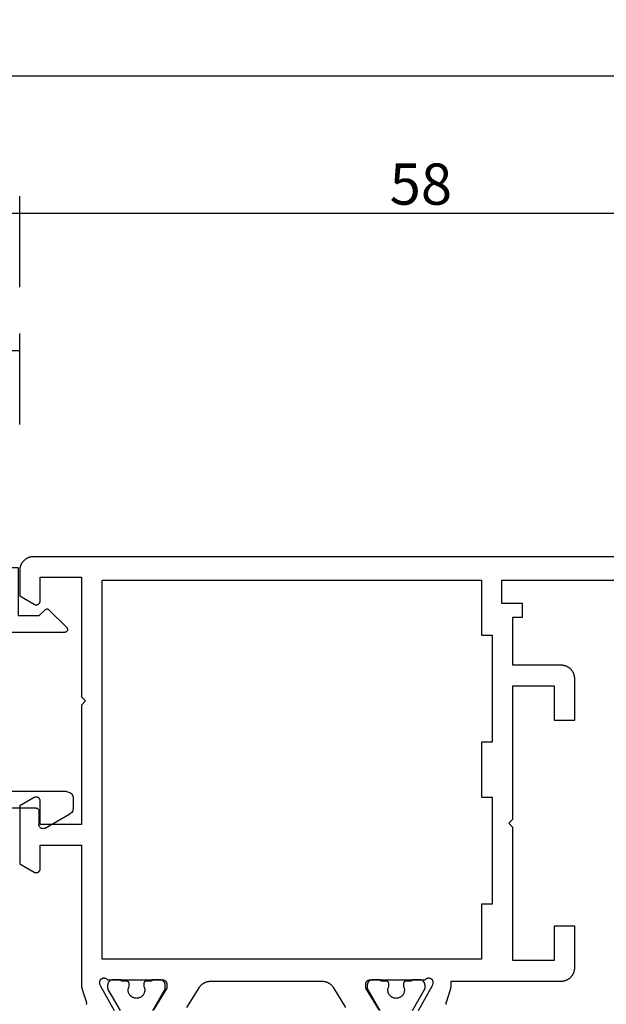
# Model space of a CAD drawing. Units: millimetres. Extents: x 0 to 3298, y -2421 to -50.
# Drawn here: x 2308 to 2351, y -2316 to -2245 of the extents above; entities that cross this region are included whole.
import ezdxf

# ---------------------------------------------------------------- set-up
doc = ezdxf.new("R2010")
doc.units = ezdxf.units.MM
doc.header["$PDMODE"] = 3
doc.header["$PDSIZE"] = -0.5
doc.layers.add('CrossSectionsDim', color=3, linetype='Continuous')
doc.layers.add('CrossSectionsProfils', color=7, linetype='Continuous')
doc.styles.add('CrossSection', font='simplex.shx', dxfattribs={"height": 3})
doc.dimstyles.new('CrossSection', dxfattribs={"dimtxt": 3, "dimasz": 3, "dimexe": 1.25, "dimexo": 0.625, "dimtad": 1, "dimdec": 1, "dimtxsty": 'CrossSection', "dimblk": 'NONE', "dimcen": 2.5, "dimclrd": 256, "dimclre": 256, "dimadec": 0, "dimazin": 2, "dimtfac": 1, "dimtdec": 4, "dimtofl": 0, "dimtmove": 0, "dimatfit": 3, "dimfxl": 1, "dimtolj": 1, "dimtzin": 0, "dimarcsym": 0})

# ---------------------------------------------------------------- blocks, each defined once
blk = doc.blocks.new('18_21080_X', base_point=(0, 86.399))
at = {"layer": 'CrossSectionsProfils', "color": 1, "flags": 128}
for points in [[(29.81, 33.035), (28.927, 31.505), (28.926, 31.503), (28.925, 31.501), (28.924, 31.499), (28.923, 31.497), (28.922, 31.496), (28.921, 31.494), (28.92, 31.492), (28.919, 31.49), (28.918, 31.488), (28.917, 31.486), (28.916, 31.484), (28.915, 31.482), (28.914, 31.48), (28.914, 31.478), (28.913, 31.476), (28.912, 31.474), (28.911, 31.471), (28.911, 31.469), (28.91, 31.467), (28.909, 31.465), (28.909, 31.463), (28.908, 31.461), (28.907, 31.459), (28.907, 31.457), (28.906, 31.455), (28.906, 31.453), (28.905, 31.451), (28.905, 31.448), (28.904, 31.446), (28.904, 31.444), (28.903, 31.442), (28.903, 31.44), (28.903, 31.438), (28.902, 31.436), (28.902, 31.433), (28.902, 31.431), (28.901, 31.429), (28.901, 31.427), (28.901, 31.425), (28.901, 31.423), (28.901, 31.42), (28.9, 31.418), (28.9, 31.416), (28.9, 31.414), (28.9, 31.412), (28.9, 31.409), (28.9, 31.407), (28.9, 31.405), (28.9, 31.405), (28.9, 31.199), (28.9, 31.186), (28.901, 31.173), (28.902, 31.159), (28.903, 31.146), (28.905, 31.134), (28.908, 31.121), (28.91, 31.108), (28.914, 31.095), (28.917, 31.083), (28.921, 31.07), (28.926, 31.058), (28.93, 31.046), (28.936, 31.034), (28.941, 31.022), (28.947, 31.01), (28.954, 30.999), (28.96, 30.987), (28.967, 30.976), (28.975, 30.966), (28.983, 30.955), (28.991, 30.945), (28.999, 30.935), (29.008, 30.925), (29.017, 30.916), (29.027, 30.907), (29.036, 30.898), (29.046, 30.889), (29.056, 30.881), (29.067, 30.874), (29.078, 30.866), (29.089, 30.859), (29.1, 30.852), (29.111, 30.846), (29.123, 30.84), (29.135, 30.834), (29.147, 30.829), (29.159, 30.824), (29.171, 30.82), (29.184, 30.816), (29.196, 30.812), (29.209, 30.809), (29.222, 30.806), (29.235, 30.804), (29.248, 30.802), (29.261, 30.801), (29.274, 30.8), (29.287, 30.799), (29.3, 30.799), (29.3, 30.799), (29.8, 30.799), (29.803, 30.799), (29.807, 30.799), (29.81, 30.799), (29.813, 30.8), (29.816, 30.8), (29.82, 30.801), (29.823, 30.801), (29.826, 30.802), (29.829, 30.803), (29.832, 30.804), (29.835, 30.805), (29.838, 30.806), (29.841, 30.808), (29.844, 30.809), (29.847, 30.811), (29.85, 30.812), (29.853, 30.814), (29.856, 30.816), (29.858, 30.817), (29.861, 30.819), (29.863, 30.821), (29.866, 30.824), (29.868, 30.826), (29.871, 30.828), (29.873, 30.83), (29.875, 30.833), (29.877, 30.835), (29.879, 30.838), (29.881, 30.84), (29.883, 30.843), (29.885, 30.846), (29.887, 30.849), (29.888, 30.852), (29.89, 30.854), (29.891, 30.857), (29.892, 30.86), (29.894, 30.863), (29.895, 30.867), (29.896, 30.87), (29.897, 30.873), (29.897, 30.876), (29.898, 30.879), (29.899, 30.882), (29.899, 30.886), (29.9, 30.889), (29.9, 30.892), (29.9, 30.895), (29.9, 30.899), (29.9, 30.899), (30.275, 30.899), (30.282, 30.899), (30.288, 30.899), (30.295, 30.9), (30.301, 30.9), (30.308, 30.901), (30.314, 30.903), (30.32, 30.904), (30.327, 30.906), (30.333, 30.907), (30.339, 30.909), (30.345, 30.912), (30.352, 30.914), (30.358, 30.917), (30.363, 30.919), (30.369, 30.922), (30.375, 30.925), (30.381, 30.929), (30.386, 30.932), (30.391, 30.936), (30.397, 30.94), (30.402, 30.944), (30.407, 30.948), (30.412, 30.953), (30.416, 30.957), (30.421, 30.962), (30.425, 30.967), (30.43, 30.972), (30.434, 30.977), (30.438, 30.982), (30.441, 30.988), (30.445, 30.993), (30.448, 30.999), (30.451, 31.004), (30.454, 31.01), (30.457, 31.016), (30.46, 31.022), (30.462, 31.028), (30.464, 31.034), (30.466, 31.041), (30.468, 31.047), (30.47, 31.053), (30.471, 31.06), (30.472, 31.066), (30.473, 31.073), (30.474, 31.079), (30.475, 31.086), (30.475, 31.092), (30.475, 31.099), (30.475, 31.099), (30.475, 31.211), (30.475, 31.212), (30.475, 31.214), (30.475, 31.216), (30.475, 31.218), (30.475, 31.22), (30.475, 31.221), (30.475, 31.223), (30.474, 31.225), (30.474, 31.227), (30.474, 31.229), (30.474, 31.23), (30.474, 31.232), (30.474, 31.234), (30.473, 31.236), (30.473, 31.238), (30.473, 31.239), (30.473, 31.241), (30.472, 31.243), (30.472, 31.245), (30.472, 31.247), (30.471, 31.248), (30.471, 31.25), (30.471, 31.252), (30.47, 31.254), (30.47, 31.256), (30.469, 31.257), (30.469, 31.259), (30.469, 31.261), (30.468, 31.263), (30.468, 31.264), (30.467, 31.266), (30.467, 31.268), (30.466, 31.27), (30.466, 31.271), (30.465, 31.273), (30.464, 31.275), (30.464, 31.277), (30.463, 31.278), (30.463, 31.28), (30.462, 31.282), (30.461, 31.283), (30.461, 31.285), (30.46, 31.287), (30.459, 31.288), (30.458, 31.29), (30.458, 31.292), (30.457, 31.293), (30.456, 31.295), (30.456, 31.295), (30.437, 31.341), (30.422, 31.389), (30.41, 31.438), (30.403, 31.488), (30.4, 31.538), (30.401, 31.588), (30.407, 31.638), (30.416, 31.687), (30.43, 31.735), (30.447, 31.782), (30.469, 31.828), (30.494, 31.871), (30.523, 31.912), (30.555, 31.951), (30.59, 31.987), (30.628, 32.019), (30.668, 32.049), (30.711, 32.075), (30.756, 32.097), (30.803, 32.115), (30.851, 32.13), (30.9, 32.14), (30.95, 32.147), (31, 32.149), (31.05, 32.147), (31.1, 32.14), (31.149, 32.13), (31.197, 32.115), (31.244, 32.097), (31.289, 32.075), (31.332, 32.049), (31.372, 32.019), (31.41, 31.987), (31.445, 31.951), (31.477, 31.912), (31.506, 31.871), (31.531, 31.828), (31.553, 31.782), (31.57, 31.735), (31.584, 31.687), (31.593, 31.638), (31.599, 31.588), (31.6, 31.538), (31.597, 31.488), (31.59, 31.438), (31.578, 31.389), (31.563, 31.341), (31.544, 31.295), (31.544, 31.295), (31.543, 31.293), (31.542, 31.292), (31.542, 31.29), (31.541, 31.288), (31.54, 31.287), (31.539, 31.285), (31.539, 31.283), (31.538, 31.282), (31.537, 31.28), (31.537, 31.278), (31.536, 31.277), (31.536, 31.275), (31.535, 31.273), (31.534, 31.271), (31.534, 31.27), (31.533, 31.268), (31.533, 31.266), (31.532, 31.264), (31.532, 31.263), (31.531, 31.261), (31.531, 31.259), (31.531, 31.257), (31.53, 31.256), (31.53, 31.254), (31.529, 31.252), (31.529, 31.25), (31.529, 31.248), (31.528, 31.247), (31.528, 31.245), (31.528, 31.243), (31.527, 31.241), (31.527, 31.239), (31.527, 31.238), (31.527, 31.236), (31.526, 31.234), (31.526, 31.232), (31.526, 31.23), (31.526, 31.229), (31.526, 31.227), (31.526, 31.225), (31.525, 31.223), (31.525, 31.221), (31.525, 31.22), (31.525, 31.218), (31.525, 31.216), (31.525, 31.214), (31.525, 31.212), (31.525, 31.211), (31.525, 31.211), (31.525, 31.099), (31.525, 31.092), (31.525, 31.086), (31.526, 31.079), (31.527, 31.073), (31.528, 31.066), (31.529, 31.06), (31.53, 31.053), (31.532, 31.047), (31.534, 31.041), (31.536, 31.034), (31.538, 31.028), (31.54, 31.022), (31.543, 31.016), (31.546, 31.01), (31.549, 31.004), (31.552, 30.999), (31.555, 30.993), (31.559, 30.988), (31.562, 30.982), (31.566, 30.977), (31.57, 30.972), (31.575, 30.967), (31.579, 30.962), (31.584, 30.957), (31.588, 30.953), (31.593, 30.948), (31.598, 30.944), (31.603, 30.94), (31.609, 30.936), (31.614, 30.932), (31.619, 30.929), (31.625, 30.925), (31.631, 30.922), (31.637, 30.919), (31.642, 30.917), (31.648, 30.914), (31.655, 30.912), (31.661, 30.909), (31.667, 30.907), (31.673, 30.906), (31.68, 30.904), (31.686, 30.903), (31.692, 30.901), (31.699, 30.9), (31.705, 30.9), (31.712, 30.899), (31.718, 30.899), (31.725, 30.899), (31.725, 30.899), (32.1, 30.899), (32.1, 30.895), (32.1, 30.892), (32.1, 30.889), (32.101, 30.886), (32.101, 30.882), (32.102, 30.879), (32.103, 30.876), (32.103, 30.873), (32.104, 30.87), (32.105, 30.867), (32.106, 30.863), (32.108, 30.86), (32.109, 30.857), (32.11, 30.854), (32.112, 30.852), (32.113, 30.849), (32.115, 30.846), (32.117, 30.843), (32.119, 30.84), (32.121, 30.838), (32.123, 30.835), (32.125, 30.833), (32.127, 30.83), (32.129, 30.828), (32.132, 30.826), (32.134, 30.824), (32.137, 30.821), (32.139, 30.819), (32.142, 30.817), (32.144, 30.816), (32.147, 30.814), (32.15, 30.812), (32.153, 30.811), (32.156, 30.809), (32.159, 30.808), (32.162, 30.806), (32.165, 30.805), (32.168, 30.804), (32.171, 30.803), (32.174, 30.802), (32.177, 30.801), (32.18, 30.801), (32.184, 30.8), (32.187, 30.8), (32.19, 30.799), (32.193, 30.799), (32.197, 30.799), (32.2, 30.799), (32.2, 30.799), (32.7, 30.799), (32.713, 30.799), (32.726, 30.8), (32.739, 30.801), (32.752, 30.802), (32.765, 30.804), (32.778, 30.806), (32.791, 30.809), (32.804, 30.812), (32.816, 30.816), (32.829, 30.82), (32.841, 30.824), (32.853, 30.829), (32.865, 30.834), (32.877, 30.84), (32.889, 30.846), (32.9, 30.852), (32.911, 30.859), (32.922, 30.866), (32.933, 30.874), (32.944, 30.881), (32.954, 30.889), (32.964, 30.898), (32.973, 30.907), (32.983, 30.916), (32.992, 30.925), (33.001, 30.935), (33.009, 30.945), (33.017, 30.955), (33.025, 30.966), (33.033, 30.976), (33.04, 30.987), (33.046, 30.999), (33.053, 31.01), (33.059, 31.022), (33.064, 31.034), (33.07, 31.046), (33.074, 31.058), (33.079, 31.07), (33.083, 31.083), (33.086, 31.095), (33.09, 31.108), (33.092, 31.121), (33.095, 31.134), (33.097, 31.146), (33.098, 31.159), (33.099, 31.173), (33.1, 31.186), (33.1, 31.199), (33.1, 31.199), (33.1, 31.405), (33.1, 31.407), (33.1, 31.409), (33.1, 31.412), (33.1, 31.414), (33.1, 31.416), (33.1, 31.418), (33.099, 31.42), (33.099, 31.423), (33.099, 31.425), (33.099, 31.427), (33.099, 31.429), (33.098, 31.431), (33.098, 31.433), (33.098, 31.436), (33.097, 31.438), (33.097, 31.44), (33.097, 31.442), (33.096, 31.444), (33.096, 31.446), (33.095, 31.448), (33.095, 31.451), (33.094, 31.453), (33.094, 31.455), (33.093, 31.457), (33.093, 31.459), (33.092, 31.461), (33.091, 31.463), (33.091, 31.465), (33.09, 31.467), (33.089, 31.469), (33.089, 31.471), (33.088, 31.474), (33.087, 31.476), (33.086, 31.478), (33.086, 31.48), (33.085, 31.482), (33.084, 31.484), (33.083, 31.486), (33.082, 31.488), (33.081, 31.49), (33.08, 31.492), (33.079, 31.494), (33.078, 31.496), (33.077, 31.497), (33.076, 31.499), (33.075, 31.501), (33.074, 31.503), (33.073, 31.505), (33.073, 31.505), (32.19, 33.035)], [(48.71, 33.035), (47.827, 31.505), (47.826, 31.503), (47.825, 31.501), (47.824, 31.499), (47.823, 31.497), (47.822, 31.496), (47.821, 31.494), (47.82, 31.492), (47.819, 31.49), (47.818, 31.488), (47.817, 31.486), (47.816, 31.484), (47.815, 31.482), (47.814, 31.48), (47.814, 31.478), (47.813, 31.476), (47.812, 31.474), (47.811, 31.471), (47.811, 31.469), (47.81, 31.467), (47.809, 31.465), (47.809, 31.463), (47.808, 31.461), (47.807, 31.459), (47.807, 31.457), (47.806, 31.455), (47.806, 31.453), (47.805, 31.451), (47.805, 31.448), (47.804, 31.446), (47.804, 31.444), (47.803, 31.442), (47.803, 31.44), (47.803, 31.438), (47.802, 31.436), (47.802, 31.433), (47.802, 31.431), (47.801, 31.429), (47.801, 31.427), (47.801, 31.425), (47.801, 31.423), (47.801, 31.42), (47.8, 31.418), (47.8, 31.416), (47.8, 31.414), (47.8, 31.412), (47.8, 31.409), (47.8, 31.407), (47.8, 31.405), (47.8, 31.405), (47.8, 31.199), (47.8, 31.186), (47.801, 31.173), (47.802, 31.159), (47.803, 31.146), (47.805, 31.134), (47.808, 31.121), (47.81, 31.108), (47.814, 31.095), (47.817, 31.083), (47.821, 31.07), (47.826, 31.058), (47.83, 31.046), (47.836, 31.034), (47.841, 31.022), (47.847, 31.01), (47.854, 30.999), (47.86, 30.987), (47.867, 30.976), (47.875, 30.966), (47.883, 30.955), (47.891, 30.945), (47.899, 30.935), (47.908, 30.925), (47.917, 30.916), (47.927, 30.907), (47.936, 30.898), (47.946, 30.889), (47.956, 30.881), (47.967, 30.874), (47.978, 30.866), (47.989, 30.859), (48, 30.852), (48.011, 30.846), (48.023, 30.84), (48.035, 30.834), (48.047, 30.829), (48.059, 30.824), (48.071, 30.82), (48.084, 30.816), (48.096, 30.812), (48.109, 30.809), (48.122, 30.806), (48.135, 30.804), (48.148, 30.802), (48.161, 30.801), (48.174, 30.8), (48.187, 30.799), (48.2, 30.799), (48.2, 30.799), (48.7, 30.799), (48.703, 30.799), (48.707, 30.799), (48.71, 30.799), (48.713, 30.8), (48.716, 30.8), (48.72, 30.801), (48.723, 30.801), (48.726, 30.802), (48.729, 30.803), (48.732, 30.804), (48.735, 30.805), (48.738, 30.806), (48.741, 30.808), (48.744, 30.809), (48.747, 30.811), (48.75, 30.812), (48.753, 30.814), (48.756, 30.816), (48.758, 30.817), (48.761, 30.819), (48.763, 30.821), (48.766, 30.824), (48.768, 30.826), (48.771, 30.828), (48.773, 30.83), (48.775, 30.833), (48.777, 30.835), (48.779, 30.838), (48.781, 30.84), (48.783, 30.843), (48.785, 30.846), (48.787, 30.849), (48.788, 30.852), (48.79, 30.854), (48.791, 30.857), (48.792, 30.86), (48.794, 30.863), (48.795, 30.867), (48.796, 30.87), (48.797, 30.873), (48.797, 30.876), (48.798, 30.879), (48.799, 30.882), (48.799, 30.886), (48.8, 30.889), (48.8, 30.892), (48.8, 30.895), (48.8, 30.899), (48.8, 30.899), (49.175, 30.899), (49.182, 30.899), (49.188, 30.899), (49.195, 30.9), (49.201, 30.9), (49.208, 30.901), (49.214, 30.903), (49.22, 30.904), (49.227, 30.906), (49.233, 30.907), (49.239, 30.909), (49.245, 30.912), (49.252, 30.914), (49.258, 30.917), (49.263, 30.919), (49.269, 30.922), (49.275, 30.925), (49.281, 30.929), (49.286, 30.932), (49.291, 30.936), (49.297, 30.94), (49.302, 30.944), (49.307, 30.948), (49.312, 30.953), (49.316, 30.957), (49.321, 30.962), (49.325, 30.967), (49.33, 30.972), (49.334, 30.977), (49.338, 30.982), (49.341, 30.988), (49.345, 30.993), (49.348, 30.999), (49.351, 31.004), (49.354, 31.01), (49.357, 31.016), (49.36, 31.022), (49.362, 31.028), (49.364, 31.034), (49.366, 31.041), (49.368, 31.047), (49.37, 31.053), (49.371, 31.06), (49.372, 31.066), (49.373, 31.073), (49.374, 31.079), (49.375, 31.086), (49.375, 31.092), (49.375, 31.099), (49.375, 31.099), (49.375, 31.211), (49.375, 31.212), (49.375, 31.214), (49.375, 31.216), (49.375, 31.218), (49.375, 31.22), (49.375, 31.221), (49.375, 31.223), (49.374, 31.225), (49.374, 31.227), (49.374, 31.229), (49.374, 31.23), (49.374, 31.232), (49.374, 31.234), (49.373, 31.236), (49.373, 31.238), (49.373, 31.239), (49.373, 31.241), (49.372, 31.243), (49.372, 31.245), (49.372, 31.247), (49.371, 31.248), (49.371, 31.25), (49.371, 31.252), (49.37, 31.254), (49.37, 31.256), (49.369, 31.257), (49.369, 31.259), (49.369, 31.261), (49.368, 31.263), (49.368, 31.264), (49.367, 31.266), (49.367, 31.268), (49.366, 31.27), (49.366, 31.271), (49.365, 31.273), (49.364, 31.275), (49.364, 31.277), (49.363, 31.278), (49.363, 31.28), (49.362, 31.282), (49.361, 31.283), (49.361, 31.285), (49.36, 31.287), (49.359, 31.288), (49.358, 31.29), (49.358, 31.292), (49.357, 31.293), (49.356, 31.295), (49.356, 31.295), (49.337, 31.341), (49.322, 31.389), (49.31, 31.438), (49.303, 31.488), (49.3, 31.538), (49.301, 31.588), (49.307, 31.638), (49.316, 31.687), (49.33, 31.735), (49.347, 31.782), (49.369, 31.828), (49.394, 31.871), (49.423, 31.912), (49.455, 31.951), (49.49, 31.987), (49.528, 32.019), (49.568, 32.049), (49.611, 32.075), (49.656, 32.097), (49.703, 32.115), (49.751, 32.13), (49.8, 32.14), (49.85, 32.147), (49.9, 32.149), (49.95, 32.147), (50, 32.14), (50.049, 32.13), (50.097, 32.115), (50.144, 32.097), (50.189, 32.075), (50.232, 32.049), (50.272, 32.019), (50.31, 31.987), (50.345, 31.951), (50.377, 31.912), (50.406, 31.871), (50.431, 31.828), (50.453, 31.782), (50.47, 31.735), (50.484, 31.687), (50.493, 31.638), (50.499, 31.588), (50.5, 31.538), (50.497, 31.488), (50.49, 31.438), (50.478, 31.389), (50.463, 31.341), (50.444, 31.295), (50.444, 31.295), (50.443, 31.293), (50.442, 31.292), (50.442, 31.29), (50.441, 31.288), (50.44, 31.287), (50.439, 31.285), (50.439, 31.283), (50.438, 31.282), (50.437, 31.28), (50.437, 31.278), (50.436, 31.277), (50.436, 31.275), (50.435, 31.273), (50.434, 31.271), (50.434, 31.27), (50.433, 31.268), (50.433, 31.266), (50.432, 31.264), (50.432, 31.263), (50.431, 31.261), (50.431, 31.259), (50.431, 31.257), (50.43, 31.256), (50.43, 31.254), (50.429, 31.252), (50.429, 31.25), (50.429, 31.248), (50.428, 31.247), (50.428, 31.245), (50.428, 31.243), (50.427, 31.241), (50.427, 31.239), (50.427, 31.238), (50.427, 31.236), (50.426, 31.234), (50.426, 31.232), (50.426, 31.23), (50.426, 31.229), (50.426, 31.227), (50.426, 31.225), (50.425, 31.223), (50.425, 31.221), (50.425, 31.22), (50.425, 31.218), (50.425, 31.216), (50.425, 31.214), (50.425, 31.212), (50.425, 31.211), (50.425, 31.211), (50.425, 31.099), (50.425, 31.092), (50.425, 31.086), (50.426, 31.079), (50.427, 31.073), (50.428, 31.066), (50.429, 31.06), (50.43, 31.053), (50.432, 31.047), (50.434, 31.041), (50.436, 31.034), (50.438, 31.028), (50.44, 31.022), (50.443, 31.016), (50.446, 31.01), (50.449, 31.004), (50.452, 30.999), (50.455, 30.993), (50.459, 30.988), (50.462, 30.982), (50.466, 30.977), (50.47, 30.972), (50.475, 30.967), (50.479, 30.962), (50.484, 30.957), (50.488, 30.953), (50.493, 30.948), (50.498, 30.944), (50.503, 30.94), (50.509, 30.936), (50.514, 30.932), (50.519, 30.929), (50.525, 30.925), (50.531, 30.922), (50.537, 30.919), (50.542, 30.917), (50.548, 30.914), (50.555, 30.912), (50.561, 30.909), (50.567, 30.907), (50.573, 30.906), (50.58, 30.904), (50.586, 30.903), (50.592, 30.901), (50.599, 30.9), (50.605, 30.9), (50.612, 30.899), (50.618, 30.899), (50.625, 30.899), (50.625, 30.899), (51, 30.899), (51, 30.895), (51, 30.892), (51, 30.889), (51.001, 30.886), (51.001, 30.882), (51.002, 30.879), (51.003, 30.876), (51.003, 30.873), (51.004, 30.87), (51.005, 30.867), (51.006, 30.863), (51.008, 30.86), (51.009, 30.857), (51.01, 30.854), (51.012, 30.852), (51.013, 30.849), (51.015, 30.846), (51.017, 30.843), (51.019, 30.84), (51.021, 30.838), (51.023, 30.835), (51.025, 30.833), (51.027, 30.83), (51.029, 30.828), (51.032, 30.826), (51.034, 30.824), (51.037, 30.821), (51.039, 30.819), (51.042, 30.817), (51.044, 30.816), (51.047, 30.814), (51.05, 30.812), (51.053, 30.811), (51.056, 30.809), (51.059, 30.808), (51.062, 30.806), (51.065, 30.805), (51.068, 30.804), (51.071, 30.803), (51.074, 30.802), (51.077, 30.801), (51.08, 30.801), (51.084, 30.8), (51.087, 30.8), (51.09, 30.799), (51.093, 30.799), (51.097, 30.799), (51.1, 30.799), (51.1, 30.799), (51.6, 30.799), (51.613, 30.799), (51.626, 30.8), (51.639, 30.801), (51.652, 30.802), (51.665, 30.804), (51.678, 30.806), (51.691, 30.809), (51.704, 30.812), (51.716, 30.816), (51.729, 30.82), (51.741, 30.824), (51.753, 30.829), (51.765, 30.834), (51.777, 30.84), (51.789, 30.846), (51.8, 30.852), (51.811, 30.859), (51.822, 30.866), (51.833, 30.874), (51.844, 30.881), (51.854, 30.889), (51.864, 30.898), (51.873, 30.907), (51.883, 30.916), (51.892, 30.925), (51.901, 30.935), (51.909, 30.945), (51.917, 30.955), (51.925, 30.966), (51.933, 30.976), (51.94, 30.987), (51.946, 30.999), (51.953, 31.01), (51.959, 31.022), (51.964, 31.034), (51.97, 31.046), (51.974, 31.058), (51.979, 31.07), (51.983, 31.083), (51.986, 31.095), (51.99, 31.108), (51.992, 31.121), (51.995, 31.134), (51.997, 31.146), (51.998, 31.159), (51.999, 31.173), (52, 31.186), (52, 31.199), (52, 31.199), (52, 31.405), (52, 31.407), (52, 31.409), (52, 31.412), (52, 31.414), (52, 31.416), (52, 31.418), (51.999, 31.42), (51.999, 31.423), (51.999, 31.425), (51.999, 31.427), (51.999, 31.429), (51.998, 31.431), (51.998, 31.433), (51.998, 31.436), (51.997, 31.438), (51.997, 31.44), (51.997, 31.442), (51.996, 31.444), (51.996, 31.446), (51.995, 31.448), (51.995, 31.451), (51.994, 31.453), (51.994, 31.455), (51.993, 31.457), (51.993, 31.459), (51.992, 31.461), (51.991, 31.463), (51.991, 31.465), (51.99, 31.467), (51.989, 31.469), (51.989, 31.471), (51.988, 31.474), (51.987, 31.476), (51.986, 31.478), (51.986, 31.48), (51.985, 31.482), (51.984, 31.484), (51.983, 31.486), (51.982, 31.488), (51.981, 31.49), (51.98, 31.492), (51.979, 31.494), (51.978, 31.496), (51.977, 31.497), (51.976, 31.499), (51.975, 31.501), (51.974, 31.503), (51.973, 31.505), (51.973, 31.505), (51.09, 33.035)]]:
    blk.add_lwpolyline(points, dxfattribs=at)
at = {"layer": 'CrossSectionsProfils', "flags": 128}
for points in [[(53.6, 10.499), (53.9, 10.799), (53.9, 19.499), (56.9, 19.499), (56.9, 17.799), (56.9, 17.786), (56.901, 17.773), (56.903, 17.76), (56.905, 17.747), (56.907, 17.734), (56.91, 17.721), (56.914, 17.708), (56.918, 17.696), (56.923, 17.684), (56.928, 17.672), (56.934, 17.66), (56.94, 17.649), (56.947, 17.638), (56.954, 17.627), (56.962, 17.616), (56.97, 17.606), (56.979, 17.596), (56.988, 17.587), (56.997, 17.578), (57.007, 17.569), (57.017, 17.561), (57.028, 17.553), (57.039, 17.546), (57.05, 17.539), (57.061, 17.533), (57.073, 17.527), (57.085, 17.522), (57.097, 17.517), (57.11, 17.513), (57.122, 17.509), (57.135, 17.506), (57.148, 17.503), (57.161, 17.501), (57.174, 17.5), (57.187, 17.499), (57.2, 17.499), (57.213, 17.499), (57.226, 17.5), (57.239, 17.501), (57.252, 17.503), (57.265, 17.506), (57.278, 17.509), (57.29, 17.513), (57.303, 17.517), (57.315, 17.522), (57.327, 17.527), (57.339, 17.533), (57.35, 17.539), (57.35, 17.539), (58.4, 18.145), (58.4, 22.352), (57.35, 22.959), (57.339, 22.965), (57.327, 22.971), (57.315, 22.976), (57.303, 22.981), (57.29, 22.985), (57.278, 22.988), (57.265, 22.992), (57.252, 22.994), (57.239, 22.996), (57.226, 22.998), (57.213, 22.998), (57.2, 22.999), (57.187, 22.998), (57.174, 22.998), (57.161, 22.996), (57.148, 22.994), (57.135, 22.992), (57.122, 22.988), (57.11, 22.985), (57.097, 22.981), (57.085, 22.976), (57.073, 22.971), (57.061, 22.965), (57.05, 22.959), (57.039, 22.952), (57.028, 22.944), (57.017, 22.937), (57.007, 22.929), (56.997, 22.92), (56.988, 22.911), (56.979, 22.901), (56.97, 22.892), (56.962, 22.881), (56.954, 22.871), (56.947, 22.86), (56.94, 22.849), (56.934, 22.837), (56.928, 22.825), (56.923, 22.814), (56.918, 22.801), (56.914, 22.789), (56.91, 22.776), (56.907, 22.764), (56.905, 22.751), (56.903, 22.738), (56.901, 22.725), (56.9, 22.712), (56.9, 22.699), (56.9, 22.699), (56.9, 20.999), (53.9, 20.999), (53.9, 31.199), (53.9, 31.206), (53.9, 31.212), (53.9, 31.219), (53.9, 31.226), (53.899, 31.232), (53.899, 31.239), (53.899, 31.245), (53.899, 31.252), (53.898, 31.258), (53.898, 31.265), (53.897, 31.271), (53.897, 31.278), (53.896, 31.285), (53.896, 31.291), (53.895, 31.298), (53.894, 31.304), (53.894, 31.311), (53.893, 31.317), (53.892, 31.324), (53.891, 31.33), (53.891, 31.337), (53.89, 31.343), (53.889, 31.35), (53.888, 31.356), (53.887, 31.363), (53.885, 31.369), (53.884, 31.376), (53.883, 31.382), (53.882, 31.389), (53.881, 31.395), (53.879, 31.401), (53.878, 31.408), (53.877, 31.414), (53.875, 31.421), (53.874, 31.427), (53.872, 31.433), (53.871, 31.44), (53.869, 31.446), (53.867, 31.453), (53.866, 31.459), (53.864, 31.465), (53.862, 31.472), (53.86, 31.478), (53.859, 31.484), (53.857, 31.49), (53.855, 31.497), (53.853, 31.503), (53.851, 31.509), (53.851, 31.509), (53.568, 32.377), (53.564, 32.386), (53.561, 32.395), (53.558, 32.404), (53.556, 32.413), (53.553, 32.423), (53.551, 32.432), (53.55, 32.442), (53.548, 32.451), (53.547, 32.461), (53.546, 32.47), (53.546, 32.48), (53.546, 32.489), (53.546, 32.499), (53.546, 32.509), (53.547, 32.518), (53.548, 32.528), (53.549, 32.537), (53.551, 32.547), (53.553, 32.556), (53.555, 32.565), (53.558, 32.575), (53.561, 32.584)], [(51.497, 33.06), (52.51, 31.231), (52.559, 31.036), (52.562, 31.019), (52.565, 31.002), (52.567, 30.985), (52.567, 30.967), (52.567, 30.95), (52.566, 30.932), (52.563, 30.915), (52.56, 30.898), (52.556, 30.881), (52.55, 30.864), (52.544, 30.848), (52.537, 30.832), (52.529, 30.816), (52.52, 30.801), (52.51, 30.787), (52.499, 30.773), (52.487, 30.76), (52.475, 30.747), (52.462, 30.736), (52.448, 30.725), (52.434, 30.715), (52.419, 30.705), (52.404, 30.697), (52.388, 30.689), (52.372, 30.683), (52.355, 30.677), (52.338, 30.673), (52.321, 30.669), (52.304, 30.666), (52.287, 30.665), (52.269, 30.664), (52.252, 30.664), (52.234, 30.666), (52.217, 30.668), (52.2, 30.672), (52.183, 30.676), (52.166, 30.682), (52.15, 30.688), (52.134, 30.695), (52.118, 30.704), (52.103, 30.713), (52.089, 30.723), (52.075, 30.734), (52.062, 30.745), (52.05, 30.758), (52.038, 30.771), (52.027, 30.784), (52.017, 30.799), (52.017, 30.799), (48, 30.799), (47.99, 30.799), (47.98, 30.799), (47.971, 30.8), (47.961, 30.801), (47.951, 30.803), (47.941, 30.804), (47.932, 30.807), (47.922, 30.809), (47.913, 30.812), (47.904, 30.815), (47.894, 30.818), (47.885, 30.822), (47.876, 30.825), (47.867, 30.83), (47.859, 30.834), (47.85, 30.839), (47.842, 30.844), (47.833, 30.849), (47.825, 30.855), (47.817, 30.861), (47.81, 30.867), (47.802, 30.873), (47.795, 30.88), (47.788, 30.887), (47.781, 30.894), (47.774, 30.901), (47.768, 30.908), (47.762, 30.916), (47.756, 30.924), (47.751, 30.932), (47.745, 30.94), (47.74, 30.949), (47.735, 30.957), (47.731, 30.966), (47.727, 30.975), (47.723, 30.984), (47.719, 30.993), (47.716, 31.002), (47.713, 31.012), (47.71, 31.021), (47.708, 31.031), (47.706, 31.04), (47.704, 31.05), (47.703, 31.06), (47.701, 31.069), (47.701, 31.079), (47.7, 31.089), (47.7, 31.099), (47.7, 31.099), (47.7, 31.399), (48.671, 32.995)], [(46.223, 32.818), (45.347, 31.379), (45.336, 31.361), (45.324, 31.343), (45.312, 31.325), (45.3, 31.308), (45.287, 31.291), (45.274, 31.274), (45.26, 31.258), (45.246, 31.241), (45.232, 31.225), (45.218, 31.21), (45.203, 31.195), (45.188, 31.18), (45.172, 31.165), (45.156, 31.151), (45.14, 31.137), (45.124, 31.123), (45.107, 31.11), (45.09, 31.097), (45.073, 31.084), (45.055, 31.072), (45.038, 31.06), (45.02, 31.049), (45.001, 31.038), (44.983, 31.027), (44.964, 31.017), (44.945, 31.007), (44.926, 30.997), (44.907, 30.988), (44.887, 30.98), (44.867, 30.972), (44.848, 30.964), (44.828, 30.956), (44.807, 30.949), (44.787, 30.943), (44.767, 30.937), (44.746, 30.931), (44.725, 30.926), (44.704, 30.921), (44.684, 30.917), (44.663, 30.913), (44.642, 30.91), (44.62, 30.907), (44.599, 30.904), (44.578, 30.902), (44.557, 30.901), (44.535, 30.9), (44.514, 30.899), (44.493, 30.899), (44.493, 30.899), (36.407, 30.899), (36.386, 30.899), (36.365, 30.9), (36.343, 30.901), (36.322, 30.902), (36.301, 30.904), (36.28, 30.907), (36.258, 30.91), (36.237, 30.913), (36.216, 30.917), (36.196, 30.921), (36.175, 30.926), (36.154, 30.931), (36.133, 30.937), (36.113, 30.943), (36.093, 30.949), (36.072, 30.956), (36.052, 30.964), (36.033, 30.972), (36.013, 30.98), (35.993, 30.988), (35.974, 30.997), (35.955, 31.007), (35.936, 31.017), (35.917, 31.027), (35.899, 31.038), (35.88, 31.049), (35.862, 31.06), (35.845, 31.072), (35.827, 31.084), (35.81, 31.097), (35.793, 31.11), (35.776, 31.123), (35.76, 31.137), (35.744, 31.151), (35.728, 31.165), (35.712, 31.18), (35.697, 31.195), (35.682, 31.21), (35.668, 31.225), (35.654, 31.241), (35.64, 31.258), (35.626, 31.274), (35.613, 31.291), (35.6, 31.308), (35.588, 31.325), (35.576, 31.343), (35.564, 31.361), (35.553, 31.379), (35.553, 31.379), (34.677, 32.818)], [(32.229, 32.995), (33.2, 31.399), (33.2, 31.099), (33.2, 31.089), (33.199, 31.079), (33.199, 31.069), (33.197, 31.06), (33.196, 31.05), (33.194, 31.04), (33.192, 31.031), (33.19, 31.021), (33.187, 31.012), (33.184, 31.002), (33.181, 30.993), (33.177, 30.984), (33.173, 30.975), (33.169, 30.966), (33.165, 30.957), (33.16, 30.949), (33.155, 30.94), (33.149, 30.932), (33.144, 30.924), (33.138, 30.916), (33.132, 30.908), (33.126, 30.901), (33.119, 30.894), (33.112, 30.887), (33.105, 30.88), (33.098, 30.873), (33.09, 30.867), (33.083, 30.861), (33.075, 30.855), (33.067, 30.849), (33.058, 30.844), (33.05, 30.839), (33.041, 30.834), (33.033, 30.83), (33.024, 30.825), (33.015, 30.822), (33.006, 30.818), (32.996, 30.815), (32.987, 30.812), (32.978, 30.809), (32.968, 30.807), (32.959, 30.804), (32.949, 30.803), (32.939, 30.801), (32.929, 30.8), (32.92, 30.799), (32.91, 30.799), (32.9, 30.799), (32.9, 30.799), (28.883, 30.799), (28.873, 30.784), (28.862, 30.771), (28.85, 30.758), (28.838, 30.745), (28.825, 30.734), (28.811, 30.723), (28.797, 30.713), (28.782, 30.704), (28.766, 30.695), (28.75, 30.688), (28.734, 30.682), (28.717, 30.676), (28.7, 30.672), (28.683, 30.668), (28.666, 30.666), (28.648, 30.664), (28.631, 30.664), (28.613, 30.665), (28.596, 30.666), (28.579, 30.669), (28.562, 30.673), (28.545, 30.677), (28.528, 30.683), (28.512, 30.689), (28.496, 30.697), (28.481, 30.705), (28.466, 30.715), (28.452, 30.725), (28.438, 30.736), (28.425, 30.747), (28.413, 30.76), (28.401, 30.773), (28.39, 30.787), (28.38, 30.801), (28.371, 30.816), (28.363, 30.832), (28.356, 30.848), (28.35, 30.864), (28.344, 30.881), (28.34, 30.898), (28.337, 30.915), (28.334, 30.932), (28.333, 30.95), (28.333, 30.967), (28.333, 30.985), (28.335, 31.002), (28.338, 31.019), (28.341, 31.036), (28.341, 31.036), (28.39, 31.231), (29.403, 33.06)], [(27.337, 32.589), (27.34, 32.581), (27.343, 32.573), (27.345, 32.564), (27.347, 32.556), (27.349, 32.547), (27.35, 32.539), (27.352, 32.53), (27.353, 32.521), (27.353, 32.513), (27.354, 32.504), (27.354, 32.495), (27.354, 32.487), (27.354, 32.478), (27.354, 32.469), (27.353, 32.461), (27.352, 32.452), (27.351, 32.443), (27.349, 32.435), (27.347, 32.426), (27.345, 32.418), (27.345, 32.418), (27.049, 31.509), (27.047, 31.503), (27.045, 31.497), (27.043, 31.49), (27.041, 31.484), (27.04, 31.478), (27.038, 31.472), (27.036, 31.465), (27.034, 31.459), (27.033, 31.453), (27.031, 31.446), (27.029, 31.44), (27.028, 31.433), (27.026, 31.427), (27.025, 31.421), (27.023, 31.414), (27.022, 31.408), (27.021, 31.401), (27.019, 31.395), (27.018, 31.389), (27.017, 31.382), (27.016, 31.376), (27.015, 31.369), (27.013, 31.363), (27.012, 31.356), (27.011, 31.35), (27.01, 31.343), (27.009, 31.337), (27.009, 31.33), (27.008, 31.324), (27.007, 31.317), (27.006, 31.311), (27.006, 31.304), (27.005, 31.298), (27.004, 31.291), (27.004, 31.285), (27.003, 31.278), (27.003, 31.271), (27.002, 31.265), (27.002, 31.258), (27.001, 31.252), (27.001, 31.245), (27.001, 31.239), (27.001, 31.232), (27, 31.226), (27, 31.219), (27, 31.212), (27, 31.206), (27, 31.199), (27, 31.199), (27, 30.899), (19, 30.899), (18.967, 30.898), (18.935, 30.897), (18.902, 30.894), (18.869, 30.89), (18.837, 30.885), (18.805, 30.879), (18.773, 30.873), (18.741, 30.865), (18.71, 30.856), (18.679, 30.846), (18.648, 30.835), (18.617, 30.823), (18.587, 30.81), (18.558, 30.796), (18.529, 30.781), (18.5, 30.765), (18.472, 30.748), (18.444, 30.73), (18.418, 30.712), (18.391, 30.692), (18.366, 30.672), (18.341, 30.651), (18.316, 30.629), (18.293, 30.606), (18.27, 30.582), (18.248, 30.558), (18.227, 30.533), (18.207, 30.507), (18.187, 30.481), (18.169, 30.454), (18.151, 30.427), (18.134, 30.399), (18.118, 30.37), (18.103, 30.341), (18.089, 30.311), (18.076, 30.281), (18.064, 30.251), (18.053, 30.22), (18.043, 30.189), (18.034, 30.158), (18.026, 30.126), (18.019, 30.094), (18.013, 30.062), (18.009, 30.029), (18.005, 29.997), (18.002, 29.964), (18.001, 29.931), (18, 29.899), (18, 29.899), (18, 26.899), (19.5, 26.899), (19.5, 29.399), (22.5, 29.399), (22.5, 19.699), (22.8, 19.399), (22.5, 19.099), (22.5, 9.399), (19.5, 9.399), (19.5, 11.899), (18, 11.899), (18, 8.899), (18.001, 8.866), (18.002, 8.833), (18.005, 8.801), (18.009, 8.768), (18.013, 8.736), (18.019, 8.704), (18.026, 8.672), (18.034, 8.64), (18.043, 8.608), (18.053, 8.577), (18.064, 8.546), (18.076, 8.516), (18.089, 8.486), (18.103, 8.456), (18.118, 8.427), (18.134, 8.399), (18.151, 8.371), (18.169, 8.343), (18.187, 8.316), (18.207, 8.29), (18.227, 8.264), (18.248, 8.239), (18.27, 8.215), (18.293, 8.192), (18.316, 8.169), (18.341, 8.147), (18.366, 8.126), (18.391, 8.105), (18.418, 8.086), (18.444, 8.067), (18.472, 8.049), (18.5, 8.033), (18.529, 8.017), (18.558, 8.002), (18.587, 7.988), (18.617, 7.975), (18.648, 7.963), (18.679, 7.952), (18.71, 7.942), (18.741, 7.933), (18.773, 7.925), (18.805, 7.918), (18.837, 7.912), (18.869, 7.907), (18.902, 7.904), (18.935, 7.901), (18.967, 7.899), (19, 7.899), (19, 7.899), (22.5, 7.899), (22.5, 4.399), (21.8, 4.399), (21.8, 3.399), (23.3, 3.399), (23.3, 1.699), (6.8, 1.699)], [(1, -0.001), (57.4, -0.001), (57.433, -0.001), (57.465, 0.001), (57.498, 0.004), (57.531, 0.007), (57.563, 0.012), (57.595, 0.018), (57.627, 0.025), (57.659, 0.033), (57.69, 0.042), (57.721, 0.052), (57.752, 0.063), (57.783, 0.075), (57.813, 0.088), (57.842, 0.102), (57.871, 0.117), (57.9, 0.133), (57.928, 0.149), (57.956, 0.167), (57.982, 0.186), (58.009, 0.205), (58.034, 0.226), (58.059, 0.247), (58.084, 0.269), (58.107, 0.292), (58.13, 0.315), (58.152, 0.339), (58.173, 0.364), (58.193, 0.39), (58.213, 0.416), (58.231, 0.443), (58.249, 0.471), (58.266, 0.499), (58.282, 0.527), (58.297, 0.556), (58.311, 0.586), (58.324, 0.616), (58.336, 0.646), (58.347, 0.677), (58.357, 0.708), (58.366, 0.74), (58.374, 0.772), (58.381, 0.804), (58.387, 0.836), (58.391, 0.868), (58.395, 0.901), (58.398, 0.933), (58.399, 0.966), (58.4, 0.999), (58.4, 0.999), (58.4, 2.852), (57.35, 3.459), (57.339, 3.465), (57.327, 3.471), (57.315, 3.476), (57.303, 3.481), (57.29, 3.485), (57.278, 3.488), (57.265, 3.492), (57.252, 3.494), (57.239, 3.496), (57.226, 3.498), (57.213, 3.498), (57.2, 3.499), (57.187, 3.498), (57.174, 3.498), (57.161, 3.496), (57.148, 3.494), (57.135, 3.492), (57.122, 3.488), (57.11, 3.485), (57.097, 3.481), (57.085, 3.476), (57.073, 3.471), (57.061, 3.465), (57.05, 3.459), (57.039, 3.452), (57.028, 3.444), (57.017, 3.437), (57.007, 3.429), (56.997, 3.42), (56.988, 3.411), (56.979, 3.401), (56.97, 3.392), (56.962, 3.381), (56.954, 3.371), (56.947, 3.36), (56.94, 3.349), (56.934, 3.337), (56.928, 3.325), (56.923, 3.314), (56.918, 3.301), (56.914, 3.289), (56.91, 3.276), (56.907, 3.264), (56.905, 3.251), (56.903, 3.238), (56.901, 3.225), (56.9, 3.212), (56.9, 3.199), (56.9, 3.199), (56.9, 1.499), (53.9, 1.499), (53.9, 10.199), (53.6, 10.499)], [(24.8, 29.299), (52.4, 29.299), (52.4, 1.699), (24.8, 1.699), (24.8, 5.699), (24, 5.699), (24, 13.499), (24.8, 13.499), (24.8, 17.499), (24, 17.499), (24, 25.299), (24.8, 25.299), (24.8, 29.299)]]:
    blk.add_lwpolyline(points, dxfattribs=at)
blk = doc.blocks.new('04_51031_X', base_point=(2148.942, 1224.36))
at = {"layer": 'CrossSectionsProfils'}
for p, q in [((2125.242, 1208.56), (2125.242, 1238.56)), ((2126.742, 1238.56), (2125.242, 1238.56)), ((2126.742, 1236.083), (2126.742, 1238.56)), ((2131.66, 1237.288), (2130.342, 1237.048)), ((2133, 1237.309), (2131.66, 1237.288)), ((2134.326, 1237.113), (2133, 1237.309)), ((2126.742, 1236.083), (2130.342, 1237.048)), ((2135.602, 1236.703), (2134.326, 1237.113)), ((2136.794, 1236.09), (2135.602, 1236.703)), ((2126.442, 1234.76), (2130.652, 1235.888)), ((2131.778, 1236.093), (2130.652, 1235.888)), ((2132.922, 1236.112), (2131.778, 1236.093)), ((2134.054, 1235.944), (2132.922, 1236.112)), ((2135.143, 1235.594), (2134.054, 1235.944)), ((2137.871, 1235.292), (2136.794, 1236.09)), ((2136.161, 1235.071), (2135.143, 1235.594)), ((2137.08, 1234.39), (2136.161, 1235.071)), ((2138.803, 1234.329), (2137.871, 1235.292)), ((2126.442, 1209.96), (2126.442, 1234.76)), ((2137.875, 1233.568), (2137.08, 1234.39)), ((2139.566, 1233.227), (2138.803, 1234.329)), ((2138.526, 1232.627), (2137.875, 1233.568)), ((2143.992, 1225.56), (2139.566, 1233.227)), ((2143.01, 1224.86), (2138.526, 1232.627)), ((2148.783, 1226.41), (2148.76, 1226.363)), ((2148.813, 1226.453), (2148.783, 1226.41)), ((2148.85, 1226.49), (2148.813, 1226.453)), ((2148.892, 1226.52), (2148.85, 1226.49)), ((2148.94, 1226.542), (2148.892, 1226.52)), ((2148.99, 1226.556), (2148.94, 1226.542)), ((2149.042, 1226.56), (2148.99, 1226.556)), ((2149.094, 1226.556), (2149.042, 1226.56)), ((2149.145, 1226.542), (2149.094, 1226.556)), ((2149.192, 1226.52), (2149.145, 1226.542)), ((2149.192, 1226.52), (2150.992, 1225.481)), ((2148.747, 1226.313), (2148.742, 1226.26)), ((2148.742, 1225.26), (2148.742, 1226.26)), ((2148.76, 1226.363), (2148.747, 1226.313)), ((2143.992, 1225.56), (2144.092, 1225.418)), ((2144.092, 1225.418), (2144.215, 1225.294)), ((2144.215, 1225.294), (2144.358, 1225.194)), ((2144.358, 1225.194), (2144.516, 1225.121)), ((2144.516, 1225.121), (2144.684, 1225.076)), ((2144.684, 1225.076), (2144.858, 1225.06)), ((2148.542, 1225.06), (2144.858, 1225.06)), ((2148.542, 1225.06), (2148.577, 1225.063)), ((2148.577, 1225.063), (2148.611, 1225.072)), ((2148.611, 1225.072), (2148.642, 1225.087)), ((2148.642, 1225.087), (2148.671, 1225.107)), ((2148.671, 1225.107), (2148.696, 1225.132)), ((2148.696, 1225.132), (2148.716, 1225.16)), ((2148.716, 1225.16), (2148.73, 1225.192)), ((2148.73, 1225.192), (2148.739, 1225.226)), ((2148.739, 1225.226), (2148.742, 1225.26)), ((2151.064, 1225.431), (2150.992, 1225.481)), ((2151.125, 1225.369), (2151.064, 1225.431)), ((2151.175, 1225.298), (2151.125, 1225.369)), ((2151.212, 1225.219), (2151.175, 1225.298)), ((2151.235, 1225.135), (2151.212, 1225.219)), ((2151.242, 1225.048), (2151.235, 1225.135)), ((2151.242, 1224.36), (2151.242, 1225.048)), ((2143.01, 1224.86), (2143.21, 1224.575)), ((2143.21, 1224.575), (2143.457, 1224.328)), ((2143.457, 1224.328), (2143.742, 1224.128)), ((2151.212, 1224.189), (2151.235, 1224.274)), ((2151.235, 1224.274), (2151.242, 1224.36)), ((2143.742, 1224.128), (2144.058, 1223.981)), ((2144.058, 1223.981), (2144.395, 1223.891)), ((2144.395, 1223.891), (2144.742, 1223.86)), ((2150.742, 1223.86), (2144.742, 1223.86)), ((2150.742, 1223.86), (2150.829, 1223.868)), ((2150.829, 1223.868), (2150.913, 1223.891)), ((2150.913, 1223.891), (2150.992, 1223.927)), ((2150.992, 1223.927), (2151.064, 1223.977)), ((2151.064, 1223.977), (2151.125, 1224.039)), ((2151.125, 1224.039), (2151.175, 1224.11)), ((2151.175, 1224.11), (2151.212, 1224.189)), ((2146.159, 1212.082), (2146.109, 1212.01)), ((2146.221, 1212.143), (2146.159, 1212.082)), ((2146.292, 1212.193), (2146.221, 1212.143)), ((2146.371, 1212.23), (2146.292, 1212.193)), ((2146.456, 1212.253), (2146.371, 1212.23)), ((2146.542, 1212.26), (2146.456, 1212.253)), ((2146.542, 1212.26), (2150.625, 1212.26)), ((2150.659, 1212.258), (2150.625, 1212.26)), ((2150.691, 1212.249), (2150.659, 1212.258)), ((2150.722, 1212.235), (2150.691, 1212.249)), ((2150.75, 1212.217), (2150.722, 1212.235)), ((2150.774, 1212.194), (2150.75, 1212.217)), ((2150.795, 1212.167), (2150.774, 1212.194)), ((2150.81, 1212.137), (2150.795, 1212.167)), ((2150.82, 1212.105), (2150.81, 1212.137)), ((2150.825, 1212.072), (2150.82, 1212.105)), ((2150.824, 1212.038), (2150.825, 1212.072)), ((2146.05, 1211.847), (2146.042, 1211.76)), ((2146.042, 1209.26), (2146.042, 1211.76)), ((2146.073, 1211.931), (2146.05, 1211.847)), ((2146.109, 1212.01), (2146.073, 1211.931)), ((2149.467, 1210.619), (2150.767, 1211.919)), ((2150.767, 1211.919), (2150.788, 1211.945)), ((2150.788, 1211.945), (2150.805, 1211.974)), ((2150.805, 1211.974), (2150.817, 1212.005)), ((2150.817, 1212.005), (2150.824, 1212.038)), ((2147.242, 1207.56), (2147.242, 1211.06)), ((2148.742, 1211.06), (2147.242, 1211.06)), ((2148.742, 1211.06), (2149.184, 1210.619)), ((2149.184, 1210.619), (2149.211, 1210.597)), ((2149.44, 1210.597), (2149.467, 1210.619)), ((2126.442, 1209.96), (2126.461, 1209.752)), ((2149.211, 1210.597), (2149.241, 1210.579)), ((2149.241, 1210.579), (2149.273, 1210.567)), ((2149.273, 1210.567), (2149.308, 1210.561)), ((2149.308, 1210.561), (2149.343, 1210.561)), ((2149.343, 1210.561), (2149.377, 1210.567)), ((2149.377, 1210.567), (2149.41, 1210.579)), ((2149.41, 1210.579), (2149.44, 1210.597)), ((2126.461, 1209.752), (2126.515, 1209.55)), ((2126.515, 1209.55), (2126.603, 1209.36)), ((2126.603, 1209.36), (2126.723, 1209.189)), ((2126.723, 1209.189), (2126.871, 1209.041)), ((2146.035, 1209.174), (2146.042, 1209.26)), ((2125.242, 1208.56), (2125.258, 1208.387)), ((2126.871, 1209.041), (2127.042, 1208.921)), ((2127.042, 1208.921), (2127.232, 1208.833)), ((2127.232, 1208.833), (2127.434, 1208.779)), ((2127.434, 1208.779), (2127.642, 1208.76)), ((2145.542, 1208.76), (2127.642, 1208.76)), ((2145.542, 1208.76), (2145.629, 1208.768)), ((2145.629, 1208.768), (2145.713, 1208.791)), ((2145.713, 1208.791), (2145.792, 1208.827)), ((2145.792, 1208.827), (2145.864, 1208.877)), ((2145.864, 1208.877), (2145.925, 1208.939)), ((2145.925, 1208.939), (2145.975, 1209.01)), ((2145.975, 1209.01), (2146.012, 1209.089)), ((2146.012, 1209.089), (2146.035, 1209.174)), ((2125.258, 1208.387), (2125.303, 1208.218)), ((2125.303, 1208.218), (2125.376, 1208.06)), ((2125.376, 1208.06), (2125.476, 1207.918)), ((2125.476, 1207.918), (2125.6, 1207.794)), ((2125.6, 1207.794), (2125.742, 1207.694)), ((2125.742, 1207.694), (2125.9, 1207.621)), ((2125.9, 1207.621), (2126.069, 1207.576)), ((2126.069, 1207.576), (2126.242, 1207.56)), ((2147.242, 1207.56), (2126.242, 1207.56))]:
    blk.add_line(p, q, dxfattribs=at)
blk = doc.blocks.new('*D242')
at = {"layer": 'CrossSectionsDim', "lineweight": -2}
for p, q in [((1272.2, 106.025), (1272.2, 112.65)), ((2308, 106.025), (2308, 112.65)), ((1272.2, 111.4), (2308, 111.4))]:
    blk.add_line(p, q, dxfattribs=at)
at = {"layer": 'Defpoints', "color": 0}
for p in [(2308, 111.4), (1272.2, 105.4), (2308, 105.4)]:
    blk.add_point(p, dxfattribs=at)
at = {"layer": 'CrossSectionsDim', "color": 0, "insert": (1790.1, 113.525), "char_height": 3, "attachment_point": 5, "style": 'CrossSection'}
blk.add_mtext('\\A1;1036', dxfattribs=at)
blk = doc.blocks.new('_NONE')
blk = doc.blocks.new('*D246')
at = {"layer": 'CrossSectionsDim', "lineweight": -2}
for p, q in [((1213.8, 116.025), (1213.8, 122.65)), ((2366.4, 116.025), (2366.4, 122.65)), ((1213.8, 121.4), (2366.4, 121.4))]:
    blk.add_line(p, q, dxfattribs=at)
at = {"layer": 'Defpoints', "color": 0}
for p in [(2366.4, 121.4), (1213.8, 115.4), (2366.4, 115.4)]:
    blk.add_point(p, dxfattribs=at)
at = {"layer": 'CrossSectionsDim', "color": 0, "insert": (1790.1, 123.525), "char_height": 3, "attachment_point": 5, "style": 'CrossSection'}
blk.add_mtext('\\A1;1153', dxfattribs=at)
blk = doc.blocks.new('*D254')
at = {"layer": 'CrossSectionsDim', "lineweight": -2}
for p, q in [((2302, 96.025), (2302, 102.65)), ((2308, 96.025), (2308, 102.65)), ((2302, 101.4), (2308, 101.4))]:
    blk.add_line(p, q, dxfattribs=at)
at = {"layer": 'Defpoints', "color": 0}
for p in [(2308, 101.4), (2302, 95.4), (2308, 95.4)]:
    blk.add_point(p, dxfattribs=at)
at = {"layer": 'CrossSectionsDim', "color": 0, "insert": (2305, 103.525), "char_height": 3, "attachment_point": 5, "style": 'CrossSection'}
blk.add_mtext('\\A1;6', dxfattribs=at)
blk = doc.blocks.new('*D255')
at = {"layer": 'CrossSectionsDim', "lineweight": -2}
for p, q in [((2308, 106.025), (2308, 112.65)), ((2366.4, 106.025), (2366.4, 112.65)), ((2308, 111.4), (2366.4, 111.4))]:
    blk.add_line(p, q, dxfattribs=at)
at = {"layer": 'Defpoints', "color": 0}
for p in [(2366.4, 111.4), (2308, 105.4), (2366.4, 105.4)]:
    blk.add_point(p, dxfattribs=at)
at = {"layer": 'CrossSectionsDim', "color": 0, "insert": (2337.2, 113.525), "char_height": 3, "attachment_point": 5, "style": 'CrossSection'}
blk.add_mtext('\\A1;58', dxfattribs=at)
blk = doc.blocks.new('*D164')
at = {"layer": 'CrossSectionsDim', "lineweight": -2}
for p, q in [((1272.2, -2263.975), (1272.2, -2257.35)), ((2308, -2263.975), (2308, -2257.35)), ((1272.2, -2258.6), (2308, -2258.6))]:
    blk.add_line(p, q, dxfattribs=at)
at = {"layer": 'Defpoints', "color": 0}
for p in [(2308, -2258.6), (1272.2, -2264.6), (2308, -2264.6)]:
    blk.add_point(p, dxfattribs=at)
at = {"layer": 'CrossSectionsDim', "color": 0, "insert": (1790.1, -2256.475), "char_height": 3, "attachment_point": 5, "style": 'CrossSection'}
blk.add_mtext('\\A1;1036', dxfattribs=at)
blk = doc.blocks.new('*D168')
at = {"layer": 'CrossSectionsDim', "lineweight": -2}
for p, q in [((1213.8, -2253.975), (1213.8, -2247.35)), ((2366.4, -2253.975), (2366.4, -2247.35)), ((1213.8, -2248.6), (2366.4, -2248.6))]:
    blk.add_line(p, q, dxfattribs=at)
at = {"layer": 'Defpoints', "color": 0}
for p in [(2366.4, -2248.6), (1213.8, -2254.6), (2366.4, -2254.6)]:
    blk.add_point(p, dxfattribs=at)
at = {"layer": 'CrossSectionsDim', "color": 0, "insert": (1790.1, -2246.475), "char_height": 3, "attachment_point": 5, "style": 'CrossSection'}
blk.add_mtext('\\A1;1153', dxfattribs=at)
blk = doc.blocks.new('*D176')
at = {"layer": 'CrossSectionsDim', "lineweight": -2}
for p, q in [((2302, -2273.975), (2302, -2267.35)), ((2308, -2273.975), (2308, -2267.35)), ((2302, -2268.6), (2308, -2268.6))]:
    blk.add_line(p, q, dxfattribs=at)
at = {"layer": 'Defpoints', "color": 0}
for p in [(2308, -2268.6), (2302, -2274.6), (2308, -2274.6)]:
    blk.add_point(p, dxfattribs=at)
at = {"layer": 'CrossSectionsDim', "color": 0, "insert": (2305, -2266.475), "char_height": 3, "attachment_point": 5, "style": 'CrossSection'}
blk.add_mtext('\\A1;6', dxfattribs=at)
blk = doc.blocks.new('*D177')
at = {"layer": 'CrossSectionsDim', "lineweight": -2}
for p, q in [((2308, -2263.975), (2308, -2257.35)), ((2366.4, -2263.975), (2366.4, -2257.35)), ((2308, -2258.6), (2366.4, -2258.6))]:
    blk.add_line(p, q, dxfattribs=at)
at = {"layer": 'Defpoints', "color": 0}
for p in [(2366.4, -2258.6), (2308, -2264.6), (2366.4, -2264.6)]:
    blk.add_point(p, dxfattribs=at)
at = {"layer": 'CrossSectionsDim', "color": 0, "insert": (2337.2, -2256.475), "char_height": 3, "attachment_point": 5, "style": 'CrossSection'}
blk.add_mtext('\\A1;58', dxfattribs=at)
blk = doc.blocks.new('CS_1HORL1')
at = {"layer": 'CrossSectionsProfils', "rotation": 180}
blk.add_blockref('18_21080_X', (2366.4, 0), dxfattribs=at)
at = {"layer": 'CrossSectionsProfils', "yscale": -1}
blk.add_blockref('04_51031_X', (2309.6, 68.8), dxfattribs=at)
at = {"layer": 'CrossSectionsDim'}
for base, p1, p2, text, picture, middle in [((2366.4, 121.4), (1213.8, 115.4), (2366.4, 115.4), '1153', '*D246', (1790.1, 121.4)), ((2308, 111.4), (1272.2, 105.4), (2308, 105.4), '1036', '*D242', (1790.1, 111.4)), ((2366.4, 111.4), (2308, 105.4), (2366.4, 105.4), '58', '*D255', (2337.2, 111.4)), ((2308, 101.4), (2302, 95.4), (2308, 95.4), '6', '*D254', (2305, 101.4))]:
    dim = blk.add_linear_dim(base=base, p1=p1, p2=p2, text=text, dimstyle='CrossSection', override={"dimpost": '<>'}, dxfattribs=at)
    dim.commit()
    dim.dimension.update_dxf_attribs({"geometry": picture, "text_midpoint": middle, "dimtype": 160})

msp = doc.modelspace()

# ---------------------------------------------------------------- block references
msp.add_blockref('CS_1HORL1', (0, -2370))
at = {"layer": 'CrossSectionsProfils', "rotation": 180}
msp.add_blockref('18_21080_X', (2366.4, -2370), dxfattribs=at)
at = {"layer": 'CrossSectionsProfils', "yscale": -1}
msp.add_blockref('04_51031_X', (2309.6, -2301.2), dxfattribs=at)

# ---------------------------------------------------------------- dimensions: what is measured, and where the dimension line sits
at = {"layer": 'CrossSectionsDim'}
for base, p1, p2, text, picture, middle in [((2366.4, -2248.6), (1213.8, -2254.6), (2366.4, -2254.6), '1153', '*D168', (1790.1, -2248.6)), ((2308, -2258.6), (1272.2, -2264.6), (2308, -2264.6), '1036', '*D164', (1790.1, -2258.6)), ((2366.4, -2258.6), (2308, -2264.6), (2366.4, -2264.6), '58', '*D177', (2337.2, -2258.6)), ((2308, -2268.6), (2302, -2274.6), (2308, -2274.6), '6', '*D176', (2305, -2268.6))]:
    dim = msp.add_linear_dim(base=base, p1=p1, p2=p2, text=text, dimstyle='CrossSection', override={"dimpost": '<>'}, dxfattribs=at)
    dim.commit()
    dim.dimension.update_dxf_attribs({"geometry": picture, "text_midpoint": middle, "dimtype": 160})

doc.saveas('drawing.dxf')
